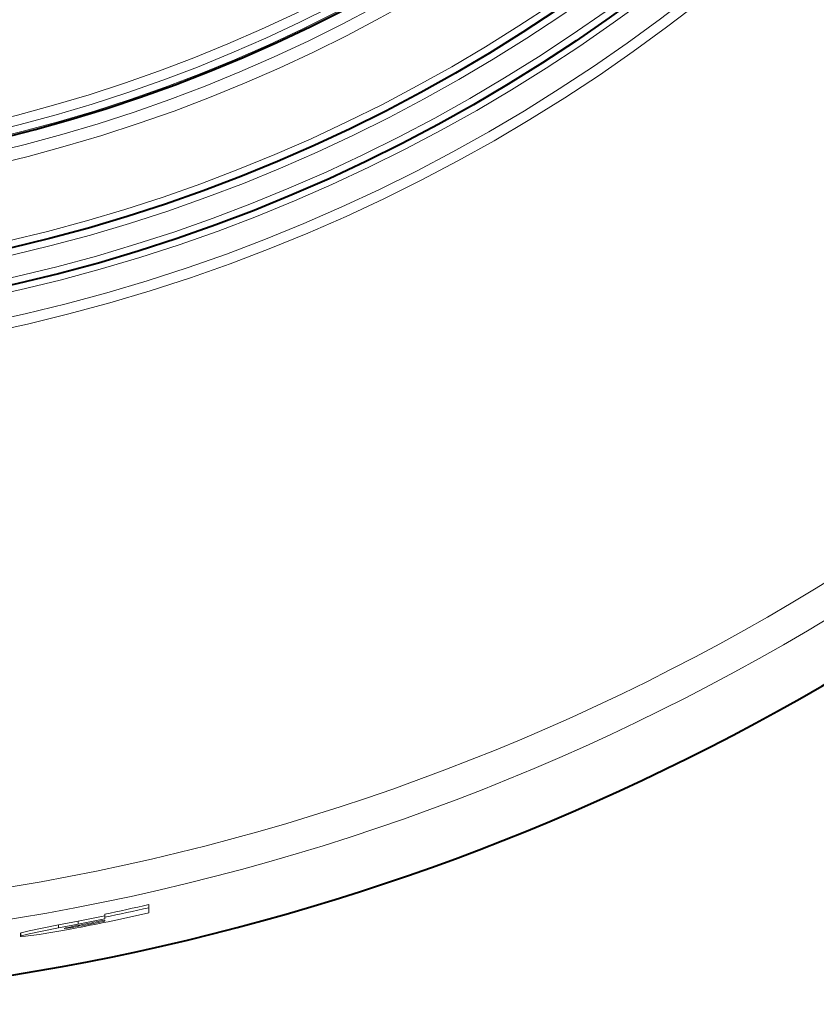
# Model space of a CAD drawing. Extents: x 83 to 821, y 23 to 575.
# Drawn here: x 713 to 735, y 190 to 217 of the extents above; entities that cross this region are included whole.
import ezdxf

# ---------------------------------------------------------------- set-up
doc = ezdxf.new("R2010")
doc.units = 0

msp = doc.modelspace()

# ---------------------------------------------------------------- linework, layer by layer
at = {"color": 7, "lineweight": 13, "ltscale": 0.002117}
msp.add_line((717.011353, 192.899506), (717.011353, 192.814819), dxfattribs=at)
at = {"color": 7, "lineweight": 13, "ltscale": 0.00358}
msp.add_line((717.011353, 192.814819), (717.011353, 192.671616), dxfattribs=at)
at = {"color": 7, "lineweight": 13, "ltscale": 0.013753}
msp.add_line((715.064209, 192.447906), (714.523987, 192.343994), dxfattribs=at)
at = {"color": 7, "lineweight": 13, "ltscale": 0.002103}
msp.add_line((715.064209, 192.447906), (715.064209, 192.36377), dxfattribs=at)
at = {"color": 7, "lineweight": 13, "ltscale": 0.002108}
msp.add_line((715.797302, 192.637772), (715.797302, 192.553452), dxfattribs=at)
at = {"color": 7, "lineweight": 13, "ltscale": 0.001098}
msp.add_line((715.797302, 192.553452), (715.797302, 192.509537), dxfattribs=at)
at = {"color": 7, "lineweight": 13, "ltscale": 0.000775}
msp.add_line((715.797302, 192.476105), (715.797302, 192.445114), dxfattribs=at)
at = {"color": 7, "lineweight": 13, "ltscale": 0.013752}
msp.add_line((715.064209, 192.36377), (714.523987, 192.26001), dxfattribs=at)
at = {"color": 7, "lineweight": 13, "ltscale": 0.0021}
msp.add_line((714.523987, 192.343994), (714.523987, 192.26001), dxfattribs=at)
at = {"color": 7, "lineweight": 13, "ltscale": 0.000204}
msp.add_line((714.681213, 192.242294), (714.687988, 192.246872), dxfattribs=at)
at = {"color": 7, "lineweight": 13, "ltscale": 9.3e-05}
msp.add_line((714.684509, 192.240601), (714.681213, 192.242294), dxfattribs=at)
at = {"color": 7, "lineweight": 13, "ltscale": 0.005698}
msp.add_line((714.803711, 192.215988), (715.027649, 192.258301), dxfattribs=at)
at = {"color": 7, "lineweight": 13, "ltscale": 0.006546}
msp.add_line((715.321167, 192.380478), (715.064209, 192.330139), dxfattribs=at)
at = {"color": 7, "lineweight": 13, "ltscale": 0.000768}
msp.add_line((715.087585, 192.334717), (715.087585, 192.304016), dxfattribs=at)
at = {"color": 7, "lineweight": 13, "ltscale": 0.002094}
for p, q in [((713.485291, 192.115173), (713.485291, 192.031433)), ((713.494934, 192.122849), (713.494934, 192.039108))]:
    msp.add_line(p, q, dxfattribs=at)
at = {"color": 7, "lineweight": 13}
for points in [[(713.494934, 192.122849), (713.538574, 192.138123), (713.720154, 192.182587), (714.523987, 192.343994)], [(713.494934, 192.039108), (713.538513, 192.054352), (713.720032, 192.098755), (714.523987, 192.26001)], [(713.619995, 192.033127), (714.000488, 192.080994), (714.803711, 192.215988)], [(714.684509, 192.240601), (714.690735, 192.24028), (714.860535, 192.263092), (715.087585, 192.304016)], [(713.619995, 192.033127), (713.500427, 192.026764), (713.489929, 192.028183), (713.486938, 192.029282), (713.485779, 192.030167), (713.485291, 192.031433)]]:
    msp.add_lwpolyline(points, dxfattribs=at)
for radius in [63.10648, 62.229434, 47.138261, 46.852498, 46.177632, 45.8, 45.2, 44.796053, 42.665899, 42.3294, 42.010842, 41.964687, 41.764718, 41.493679]:
    msp.add_circle((703.033997, 254.788223), radius, dxfattribs=at)
at = {"color": 7, "lineweight": 40}
for radius in [46, 45]:
    msp.add_circle((703.033997, 254.788223), radius, dxfattribs=at)
for radius, start in [(64.627799, 99.79976), (42.010659, 241.352115)]:
    msp.add_arc((703.033997, 254.788223), radius, start, 61.352113, dxfattribs=at)
at = {"color": 7, "lineweight": 13}
for centre, radius, start, end in [((703.033997, 254.788223), 63.669773, 280.857854, 282.681371), ((703.033997, 254.788223), 63.530063, 281.589702, 282.709723), ((703.033997, 254.788223), 63.447462, 281.605001, 282.726546), ((703.033997, 254.788223), 63.490483, 280.922454, 281.59703), ((703.033997, 254.788223), 63.573084, 280.90809, 281.581751), ((703.033997, 254.788223), 63.636196, 280.918615, 281.570106), ((703.033997, 254.788223), 63.605831, 281.13826, 281.575706), ((714.878845, 191.676422), 0.601724, 101.418788, 108.496223), ((716.667786, 183.867554), 8.613061, 100.730025, 102.799873), ((713.499023, 192.10701), 0.016161, 104.469669, 149.278429), ((713.499023, 192.02327), 0.016156, 104.456228, 149.273976)]:
    msp.add_arc(centre, radius, start, end, dxfattribs=at)

doc.saveas('drawing.dxf')
